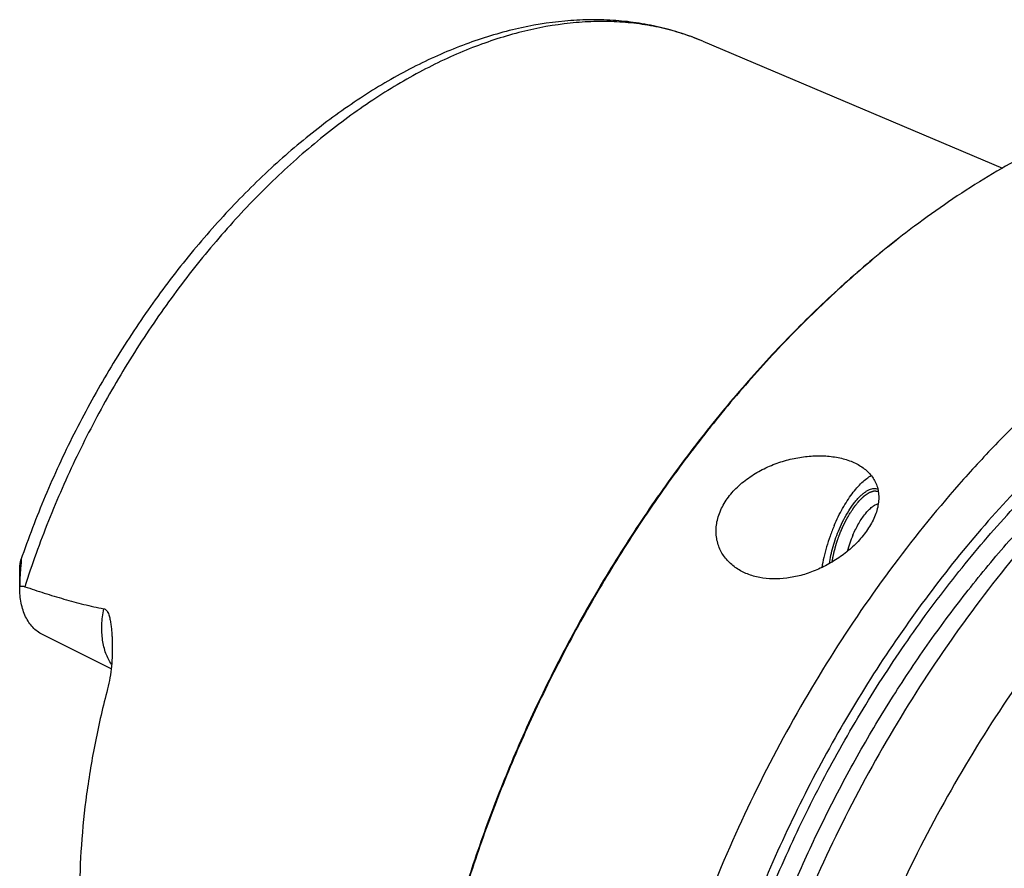
# Model space of a CAD drawing. Units: millimetres. Extents: x 0 to 594, y 0 to 420.
# Drawn here: x 84 to 140, y 103 to 151 of the extents above; entities that cross this region are included whole.
import ezdxf

# ---------------------------------------------------------------- set-up
doc = ezdxf.new("R2010")
doc.units = ezdxf.units.MM
doc.header["$LTSCALE"] = 32.67
doc.layers.add('608034205-000_CL', color=7, linetype='CONTINUOUS')

msp = doc.modelspace()

# ---------------------------------------------------------------- linework, layer by layer
at = {"layer": '608034205-000_CL', "color": 7, "linetype": 'CONTINUOUS'}
for p, q in [((122.6335, 149.6414), (139.4063, 142.5437)), ((84.3932, 119.0774), (84.3932, 120.0581)), ((89.5136, 114.5118), (85.6615, 116.4379))]:
    msp.add_line(p, q, dxfattribs=at)
msp.add_arc((166.376, 96.7802), 53.1404, 126.86994, 127.02214, dxfattribs=at)
for points, knots in [([(122.6335, 149.6414), (122.2393, 149.8082), (121.4337, 150.1081), (120.1867, 150.4529), (118.9041, 150.6926), (117.5917, 150.8272), (116.2543, 150.8573), (114.428, 150.7586), (112.0989, 150.3718), (109.3042, 149.5178), (106.5103, 148.2876), (103.7445, 146.7003), (101.033, 144.7766), (98.4026, 142.5397), (95.8801, 140.0156), (93.4923, 137.2332), (91.265, 134.2243), (89.2229, 131.0234), (87.3891, 127.6673), (85.7845, 124.1947), (84.8747, 121.8145), (84.4632, 120.6145)], [0, 0, 0, 0, 0.0242952, 0.0487222, 0.0733561, 0.0982697, 0.1235324, 0.1492091, 0.2020028, 0.2570739, 0.3146756, 0.3749209, 0.4377864, 0.5031265, 0.5706899, 0.6401385, 0.7110654, 0.7830131, 0.8554903, 0.927989, 1, 1, 1, 1]), ([(163.9235, 145.123), (163.4177, 145.3759), (162.3799, 145.8373), (160.7611, 146.3885), (159.0833, 146.7979), (157.3521, 147.0645), (155.5728, 147.1873), (153.7511, 147.1663), (151.8925, 147.0016), (150.0029, 146.6938), (148.0878, 146.2441), (145.4721, 145.4461), (142.8656, 144.3746), (140.2913, 143.0613), (137.6539, 141.5368), (135.7405, 140.2291), (134.4917, 139.2925)], [0, 0, 0, 0, 0.0537256, 0.1077241, 0.162261, 0.2175874, 0.2739348, 0.3315099, 0.390492, 0.4510316, 0.5132493, 0.5772365, 0.7106891, 0.7802599, 0.8517005, 1, 1, 1, 1]), ([(175.6278, 139.2709), (175.0414, 139.5641), (173.8327, 140.091), (171.9376, 140.6911), (169.9655, 141.0999), (167.9253, 141.3158), (165.8256, 141.3381), (163.6751, 141.1671), (161.4826, 140.8039), (159.2573, 140.25), (157.0082, 139.5081), (154.7443, 138.5813), (152.4749, 137.4735), (150.2093, 136.1894), (147.9565, 134.7342), (145.7258, 133.114), (143.5263, 131.3354), (141.367, 129.4058), (139.2567, 127.3329), (136.4986, 124.3668), (133.2319, 120.3529), (129.6696, 115.1543), (126.4916, 109.6199), (123.75, 103.8401), (121.4891, 97.9087), (119.746, 91.9228), (118.934, 87.8903), (118.6261, 85.8892)], [0, 0, 0, 0, 0.0223991, 0.0449507, 0.0678018, 0.091089, 0.1149343, 0.1394426, 0.1647003, 0.1907743, 0.2177127, 0.2455457, 0.2742865, 0.3039329, 0.3344687, 0.365865, 0.3980815, 0.4310681, 0.4647658, 0.4991077, 0.5694095, 0.6413414, 0.7141931, 0.7872214, 0.8596769, 0.9308303, 1, 1, 1, 1]), ([(134.3786, 139.2077), (133.3777, 138.457), (131.3978, 136.8593), (128.5508, 134.2376), (125.7978, 131.37), (123.1588, 128.2773), (120.6531, 124.982), (118.2987, 121.5083), (116.1129, 117.8812), (114.1116, 114.1273), (112.3093, 110.2738), (110.7191, 106.3489), (109.3527, 102.3812), (108.2199, 98.3994), (107.3291, 94.4327), (106.6868, 90.5096), (106.2977, 86.6591), (106.2075, 84.1166), (106.2075, 82.8654)], [0, 0, 0, 0, 0.0577213, 0.1172647, 0.1784345, 0.2410043, 0.3047231, 0.3693201, 0.4345105, 0.5, 0.5654895, 0.6306799, 0.695277, 0.7589957, 0.8215656, 0.8827353, 0.9422788, 1, 1, 1, 1]), ([(134.3789, 139.2077), (133.3796, 138.454), (131.403, 136.8512), (128.5607, 134.2236), (125.8125, 131.352), (123.1782, 128.2571), (120.6767, 124.9611), (118.326, 121.488), (116.143, 117.8626), (114.1436, 114.1112), (112.3422, 110.2609), (110.7516, 106.3393), (109.3835, 102.3749), (108.2477, 98.3961), (107.3524, 94.4317), (106.704, 90.5101), (106.3073, 86.6598), (106.211, 84.1168), (106.2077, 82.8652)], [0, 0, 0, 0, 0.0577641, 0.117335, 0.1785178, 0.2410877, 0.3047956, 0.3693733, 0.4345386, 0.4999999, 0.5654613, 0.6306266, 0.6952042, 0.7589121, 0.8214821, 0.8826649, 0.9422358, 1, 1, 1, 1]), ([(180.2206, 136.9745), (179.6342, 137.2677), (178.4255, 137.7946), (176.5304, 138.3947), (174.5583, 138.8035), (172.5181, 139.0194), (170.4184, 139.0417), (168.2678, 138.8707), (166.0754, 138.5075), (163.8501, 137.9536), (161.601, 137.2117), (159.3371, 136.2849), (157.0677, 135.1771), (154.802, 133.893), (152.5493, 132.4378), (150.3186, 130.8176), (148.1191, 129.039), (145.9598, 127.1094), (143.8495, 125.0365), (141.0914, 122.0704), (137.8247, 118.0565), (134.2624, 112.8579), (131.0844, 107.3235), (128.3428, 101.5437), (126.0819, 95.6123), (124.3388, 89.6264), (123.5268, 85.5939), (123.2189, 83.5928)], [0, 0, 0, 0, 0.0223991, 0.0449507, 0.0678018, 0.091089, 0.1149343, 0.1394426, 0.1647003, 0.1907743, 0.2177127, 0.2455457, 0.2742865, 0.3039329, 0.3344687, 0.365865, 0.3980815, 0.4310681, 0.4647658, 0.4991077, 0.5694095, 0.6413414, 0.7141931, 0.7872214, 0.8596769, 0.9308303, 1, 1, 1, 1]), ([(166.7591, 138.6101), (166.186, 138.6047), (165.0253, 138.5484), (163.2732, 138.3331), (161.4947, 137.9868), (159.0623, 137.3433), (155.9819, 136.2047), (152.3204, 134.3623), (148.684, 132.0472), (145.115, 129.2871), (141.6541, 126.1143), (138.3415, 122.5659), (135.2158, 118.6835), (132.3134, 114.5124), (129.6683, 110.1015), (127.3114, 105.5026), (125.2704, 100.7694), (123.5692, 95.9574), (122.2278, 91.1233), (121.5743, 87.876), (121.3142, 86.2627)], [0, 0, 0, 0, 0.0232042, 0.046988, 0.0714039, 0.0964934, 0.1487815, 0.2040018, 0.2621306, 0.3230199, 0.386419, 0.4519941, 0.5193454, 0.5880232, 0.6575424, 0.7273963, 0.7970695, 0.8660513, 0.9338488, 1, 1, 1, 1]), ([(184.2528, 134.9584), (183.6664, 135.2516), (182.4577, 135.7785), (180.5626, 136.3786), (178.5905, 136.7874), (176.5503, 137.0033), (174.4506, 137.0256), (172.3001, 136.8546), (170.1076, 136.4914), (167.8823, 135.9375), (165.6332, 135.1956), (163.3693, 134.2688), (161.0999, 133.161), (158.8343, 131.8769), (156.5815, 130.4217), (154.3508, 128.8015), (152.1513, 127.0229), (149.992, 125.0933), (147.8817, 123.0204), (145.1236, 120.0543), (141.8569, 116.0404), (138.2946, 110.8418), (135.1166, 105.3074), (132.375, 99.5276), (130.1141, 93.5962), (128.371, 87.6103), (127.559, 83.5778), (127.2511, 81.5767)], [0, 0, 0, 0, 0.0223991, 0.0449507, 0.0678018, 0.091089, 0.1149343, 0.1394426, 0.1647003, 0.1907743, 0.2177127, 0.2455457, 0.2742865, 0.3039329, 0.3344687, 0.365865, 0.3980815, 0.4310681, 0.4647658, 0.4991077, 0.5694095, 0.6413414, 0.7141931, 0.7872214, 0.8596769, 0.9308303, 1, 1, 1, 1]), ([(124.5685, 124.6869), (124.7878, 124.8974), (125.2645, 125.2786), (126.052, 125.7326), (126.8826, 126.0739), (127.7315, 126.3062), (128.5791, 126.432), (129.4079, 126.4516), (130.1991, 126.362), (130.7007, 126.2212), (130.9354, 126.1282)], [0, 0, 0, 0, 0.1333852, 0.2664081, 0.3977186, 0.5263938, 0.6516868, 0.7728773, 0.8892157, 1, 1, 1, 1]), ([(130.9354, 126.1282), (131.0427, 126.0857), (131.2508, 125.9915), (131.5423, 125.8192), (131.8045, 125.6167), (132.0322, 125.3836), (132.22, 125.1204), (132.3621, 124.8289), (132.454, 124.5123), (132.4925, 124.1755), (132.4768, 123.8242), (132.4081, 123.4646), (132.2894, 123.1025), (132.1248, 122.7431), (131.9189, 122.3912), (131.5937, 121.934), (131.3063, 121.6185), (131.1005, 121.421)], [0, 0, 0, 0, 0.0595705, 0.1176329, 0.1743479, 0.2300271, 0.2851633, 0.3404257, 0.3965943, 0.4544352, 0.5145577, 0.5773116, 0.6427626, 0.7107347, 0.7808881, 0.8527976, 1, 1, 1, 1]), ([(129.9929, 122.5389), (130.0637, 122.7031), (130.2117, 123.0241), (130.4543, 123.4849), (130.7116, 123.9133), (130.9787, 124.3015), (131.2508, 124.6425), (131.5232, 124.9304), (131.7909, 125.1601), (131.9763, 125.2803), (132.0671, 125.3274)], [0, 0, 0, 0, 0.1520669, 0.3003477, 0.4425659, 0.5766162, 0.7006416, 0.8131285, 0.9130371, 1, 1, 1, 1]), ([(125.1298, 119.8228), (124.9167, 119.9072), (124.6093, 120.0655), (124.2463, 120.3408), (124.0031, 120.5773), (123.7923, 120.8441), (123.6186, 121.14), (123.487, 121.4629), (123.4024, 121.8092), (123.3689, 122.1742), (123.3895, 122.5518), (123.4651, 122.9347), (123.5946, 123.3154), (123.7747, 123.687), (124.0774, 124.1648), (124.3616, 124.4884), (124.5685, 124.6869)], [0, 0, 0, 0, 0.1151528, 0.1719361, 0.2284873, 0.2851385, 0.3422726, 0.4003094, 0.459674, 0.5207486, 0.5838137, 0.6489952, 0.7162392, 0.7853282, 0.8559313, 1, 1, 1, 1]), ([(130.28, 122.3487), (130.3562, 122.5256), (130.5175, 122.8667), (130.788, 123.3432), (131.0331, 123.7016), (131.2356, 123.9531), (131.3837, 124.1167), (131.5308, 124.2587), (131.6756, 124.3782), (131.8169, 124.474), (131.9536, 124.5452), (132.0848, 124.5913), (132.2097, 124.6114), (132.327, 124.6048), (132.3994, 124.5819), (132.4328, 124.5665)], [0, 0, 0, 0, 0.1749849, 0.3423981, 0.4973406, 0.5688204, 0.6357035, 0.697655, 0.7544527, 0.806019, 0.8524685, 0.894173, 0.9318441, 0.9666081, 1, 1, 1, 1]), ([(131.0374, 121.9943), (131.0862, 122.1076), (131.1887, 122.3281), (131.358, 122.6421), (131.5377, 122.9296), (131.7236, 123.1839), (131.9116, 123.3995), (132.0976, 123.5716), (132.2775, 123.6969), (132.4016, 123.7514), (132.4608, 123.7675)], [0, 0, 0, 0, 0.1589046, 0.3130236, 0.4593885, 0.595312, 0.718524, 0.8273525, 0.9209979, 1, 1, 1, 1]), ([(129.9929, 122.5389), (129.9085, 122.343), (129.7524, 121.9484), (129.5567, 121.3513), (129.4039, 120.7631), (129.3305, 120.3731), (129.3026, 120.1825)], [0, 0, 0, 0, 0.2598469, 0.5168065, 0.7652823, 1, 1, 1, 1]), ([(129.7292, 120.4052), (129.7484, 120.5609), (129.8029, 120.8811), (129.923, 121.3655), (130.0816, 121.8596), (130.2101, 122.1865), (130.28, 122.3487)], [0, 0, 0, 0, 0.232201, 0.4803263, 0.7383971, 1, 1, 1, 1]), ([(131.0374, 121.9943), (130.9735, 121.8459), (130.8577, 121.5471), (130.7643, 121.2405), (130.7243, 121.0872)], [0, 0, 0, 0, 0.5050567, 1, 1, 1, 1]), ([(131.1005, 121.421), (130.889, 121.2179), (130.4384, 120.8418), (129.7031, 120.3704), (128.9295, 119.9978), (128.1378, 119.7301), (127.3454, 119.5721), (126.5685, 119.5281), (125.8237, 119.6018), (125.3517, 119.7349), (125.1298, 119.8228)], [0, 0, 0, 0, 0.1354983, 0.2703255, 0.4026824, 0.5313449, 0.6555621, 0.7749886, 0.8896575, 1, 1, 1, 1]), ([(84.3932, 120.0596), (84.3933, 120.1124), (84.3966, 120.2157), (84.4088, 120.3425), (84.4229, 120.4387), (84.4349, 120.5047), (84.448, 120.5629), (84.4578, 120.5987), (84.4632, 120.6145)], [0, 0, 0, 0, 0.2819828, 0.5524652, 0.6808406, 0.8017609, 0.9109046, 1, 1, 1, 1]), ([(84.4632, 120.6145), (84.4643, 120.6177), (84.4665, 120.6236), (84.4697, 120.6315), (84.4728, 120.6376), (84.4753, 120.6416), (84.4779, 120.6437), (84.4798, 120.6432), (84.4808, 120.642), (84.4817, 120.6402), (84.4827, 120.6364), (84.4836, 120.6298), (84.4841, 120.6198), (84.484, 120.607), (84.4835, 120.5919), (84.4826, 120.5747), (84.4814, 120.5557), (84.4792, 120.5276), (84.4759, 120.4899), (84.4714, 120.4422), (84.4665, 120.392), (84.4613, 120.34), (84.4543, 120.2681), (84.4456, 120.176), (84.4358, 120.0636), (84.4267, 119.9492), (84.4186, 119.8332), (84.4114, 119.7162), (84.4034, 119.5584), (84.3963, 119.3594), (84.3938, 119.1998), (84.3934, 119.1196)], [0, 0, 0, 0, 0.006509, 0.0120271, 0.0164024, 0.0195044, 0.0213662, 0.0221002, 0.0230031, 0.0242431, 0.0258977, 0.0305519, 0.0370282, 0.0452297, 0.0549837, 0.0660866, 0.0783316, 0.0915336, 0.1201841, 0.1510539, 0.1834901, 0.2170653, 0.2514944, 0.3221885, 0.3945941, 0.4681819, 0.5426401, 0.6177714, 0.6934438, 0.8460614, 1, 1, 1, 1]), ([(85.6615, 116.4379), (85.5626, 116.4873), (85.3716, 116.6057), (85.1176, 116.8346), (84.8981, 117.1123), (84.7155, 117.4347), (84.5718, 117.7978), (84.4684, 118.197), (84.4063, 118.6276), (84.3932, 118.925), (84.3932, 119.0774)], [0, 0, 0, 0, 0.1076688, 0.2174842, 0.3313713, 0.4508728, 0.5770729, 0.7105919, 0.8516248, 1, 1, 1, 1]), ([(84.3934, 119.1196), (84.4379, 119.1316), (84.5089, 119.1415), (84.6053, 119.1328), (84.6544, 119.1203), (84.679, 119.1121)], [0, 0, 0, 0, 0.4774478, 0.7314089, 1, 1, 1, 1]), ([(84.679, 119.1121), (85.0422, 118.9898), (85.7702, 118.7511), (86.686, 118.4719), (87.4225, 118.265), (87.9771, 118.1201), (88.5346, 117.9881), (88.9087, 117.9115), (89.0965, 117.8774)], [0, 0, 0, 0, 0.2504939, 0.5006668, 0.6256253, 0.7504943, 0.8752785, 1, 1, 1, 1]), ([(89.0965, 117.8774), (89.1132, 117.8744), (89.1464, 117.8648), (89.2094, 117.831), (89.2619, 117.7772), (89.3041, 117.7135), (89.3423, 117.6417), (89.3809, 117.5444), (89.4176, 117.4219), (89.4476, 117.2953), (89.4727, 117.1661), (89.501, 116.9909), (89.5284, 116.7691), (89.5522, 116.5006), (89.5683, 116.2301), (89.5745, 116.049), (89.5764, 115.9584)], [0, 0, 0, 0, 0.0246768, 0.0499325, 0.1033688, 0.1318075, 0.1611237, 0.2216385, 0.2838432, 0.3470981, 0.4110512, 0.4755008, 0.6054314, 0.7363322, 0.8679149, 1, 1, 1, 1]), ([(89.5764, 115.9584), (89.5812, 115.7417), (89.5784, 115.3079), (89.5364, 114.6597), (89.4528, 114.02), (89.3647, 113.6007), (89.3111, 113.3954)], [0, 0, 0, 0, 0.2515563, 0.5033551, 0.7536405, 1, 1, 1, 1]), ([(89.3111, 113.3954), (89.0555, 112.4165), (88.6053, 110.4661), (88.1134, 107.5431), (87.8152, 104.6742), (87.746, 102.78), (87.746, 101.8482)], [0, 0, 0, 0, 0.2597895, 0.5136984, 0.7607239, 1, 1, 1, 1])]:
    msp.add_open_spline(points, degree=3, knots=knots, dxfattribs=at)
at = {"layer": '608034205-000_CL', "color": 9, "linetype": 'CONTINUOUS'}
for points, knots in [([(122.6335, 149.6414), (122.2601, 149.7994), (121.4952, 150.0828), (120.3079, 150.4053), (119.0811, 150.6254), (117.8187, 150.7426), (116.5246, 150.7565), (114.7398, 150.636), (112.4433, 150.2172), (109.6682, 149.3168), (106.8699, 148.025), (104.0821, 146.3585), (101.3378, 144.338), (98.6699, 141.9884), (96.1106, 139.3383), (93.691, 136.4202), (91.4405, 133.2697), (89.3866, 129.9253), (87.5545, 126.4279), (85.9667, 122.8206), (85.0773, 120.3536), (84.679, 119.1121)], [0, 0, 0, 0, 0.0226875, 0.0455698, 0.0687557, 0.0923459, 0.1164313, 0.1410914, 0.19236, 0.246576, 0.3039338, 0.364455, 0.4280137, 0.4943617, 0.5631512, 0.6339557, 0.7062887, 0.7796206, 0.8533948, 0.927043, 1, 1, 1, 1]), ([(121.9456, 86.5784), (122.1824, 88.0216), (122.7645, 90.925), (123.9335, 95.2528), (125.3985, 99.569), (127.1451, 103.8313), (129.1562, 107.9982), (131.4124, 112.0291), (133.8915, 115.8845), (136.5693, 119.5269), (139.4199, 122.9208), (142.4155, 126.033), (145.5271, 128.8333), (148.7246, 131.2945), (151.9772, 133.3923), (155.2541, 135.1063), (158.5234, 136.4191), (160.7318, 137.0327), (161.8219, 137.263)], [0, 0, 0, 0, 0.0646804, 0.1308492, 0.1981338, 0.2661369, 0.334446, 0.4026422, 0.4703089, 0.5370407, 0.6024525, 0.6661888, 0.7279342, 0.7874236, 0.8444549, 0.8989014, 0.9507269, 1, 1, 1, 1]), ([(123.019, 86.5848), (123.2113, 87.7383), (123.6662, 90.0571), (124.5427, 93.5217), (125.6152, 96.988), (126.8767, 100.4336), (128.3189, 103.8362), (129.9327, 107.1737), (131.7074, 110.4245), (133.6316, 113.5675), (135.6929, 116.5825), (137.8778, 119.4497), (140.1724, 122.1508), (142.5617, 124.6681), (145.0302, 126.9854), (147.5623, 129.0878), (150.1414, 130.9615), (151.9136, 132.0703), (152.8032, 132.581)], [0, 0, 0, 0, 0.0621809, 0.1255701, 0.1899344, 0.2550265, 0.3205887, 0.3863563, 0.4520622, 0.51744, 0.5822276, 0.6461718, 0.7090311, 0.7705807, 0.8306162, 0.8889582, 0.9454574, 1, 1, 1, 1]), ([(89.5388, 114.766), (89.4734, 114.8577), (89.3531, 115.056), (89.2097, 115.3825), (89.1006, 115.7415), (89.0268, 116.1291), (88.9888, 116.5415), (88.9865, 117.1292), (89.0399, 117.5776), (89.0965, 117.8774)], [0, 0, 0, 0, 0.1048557, 0.2150453, 0.3311364, 0.4533854, 0.5817714, 0.7160357, 1, 1, 1, 1])]:
    msp.add_open_spline(points, degree=3, knots=knots, dxfattribs=at)
at = {"layer": '608034205-000_CL', "color": 3, "linetype": 'CONTINUOUS'}
for points, knots in [([(130.8253, 123.1362), (130.8605, 123.1901), (130.9134, 123.271), (130.9751, 123.3654), (131.0104, 123.4193), (131.0368, 123.4597), (131.0588, 123.4934), (131.0765, 123.5204), (131.0875, 123.5372), (131.0963, 123.5507), (131.1018, 123.559), (131.1062, 123.566), (131.1108, 123.5719), (131.1189, 123.5818), (131.1305, 123.5962), (131.149, 123.6191), (131.1722, 123.6478), (131.2092, 123.6937), (131.2555, 123.751), (131.3018, 123.8084), (131.3343, 123.8485), (131.3528, 123.8715), (131.3667, 123.8887), (131.3806, 123.9059), (131.391, 123.9188), (131.398, 123.9274), (131.4014, 123.9317), (131.4049, 123.9358), (131.4094, 123.9398), (131.4151, 123.9454), (131.4241, 123.954), (131.4354, 123.9648), (131.4535, 123.982), (131.4761, 124.0036), (131.5032, 124.0295), (131.5304, 124.0554), (131.5575, 124.0813), (131.5846, 124.1072), (131.6118, 124.1331), (131.6344, 124.1547), (131.6525, 124.1719), (131.666, 124.1849), (131.6773, 124.1956), (131.6853, 124.2033), (131.6898, 124.2074), (131.6932, 124.2111), (131.6965, 124.2128), (131.7009, 124.2159), (131.7086, 124.2208), (131.7196, 124.2281), (131.7328, 124.2368), (131.7504, 124.2483), (131.7724, 124.2628), (131.7989, 124.2801), (131.8253, 124.2974), (131.8517, 124.3148), (131.8781, 124.3321), (131.9045, 124.3494), (131.9266, 124.3639), (131.9442, 124.3754), (131.9552, 124.3826), (131.964, 124.3884), (131.9695, 124.392), (131.9734, 124.3946), (131.9755, 124.3959), (131.9775, 124.3964), (131.98, 124.3972), (131.9859, 124.3991), (131.9948, 124.4019), (132.0067, 124.4056), (132.0186, 124.4094), (132.0345, 124.4144), (132.0623, 124.4232), (132.1019, 124.4357), (132.1416, 124.4482), (132.1694, 124.457), (132.1853, 124.462), (132.1972, 124.4658), (132.2091, 124.4695), (132.218, 124.4723), (132.2239, 124.4742), (132.2264, 124.475), (132.2284, 124.4757), (132.2302, 124.4757), (132.2333, 124.4753), (132.2378, 124.4748), (132.2448, 124.474), (132.2537, 124.473), (132.2679, 124.4714), (132.2856, 124.4695), (132.3069, 124.4671), (132.3353, 124.464), (132.3849, 124.4584), (132.4275, 124.4537), (132.4558, 124.4505)], [0, 0, 0, 0, 0.0625, 0.09375, 0.109375, 0.125, 0.140625, 0.1484375, 0.15625, 0.1601562, 0.1640625, 0.1660156, 0.1679688, 0.171875, 0.1796875, 0.1875, 0.203125, 0.21875, 0.25, 0.28125, 0.296875, 0.3046875, 0.3125, 0.3203125, 0.328125, 0.3300781, 0.3320312, 0.3339844, 0.3359375, 0.3398438, 0.34375, 0.3515625, 0.359375, 0.375, 0.390625, 0.40625, 0.421875, 0.4375, 0.453125, 0.46875, 0.4765625, 0.484375, 0.4921875, 0.4960938, 0.4980469, 0.5, 0.5019531, 0.5039062, 0.5078125, 0.515625, 0.5234375, 0.53125, 0.546875, 0.5625, 0.578125, 0.59375, 0.609375, 0.625, 0.640625, 0.6484375, 0.65625, 0.6601562, 0.6640625, 0.6660156, 0.6669922, 0.6679688, 0.6699219, 0.671875, 0.6796875, 0.6875, 0.6953125, 0.703125, 0.71875, 0.75, 0.78125, 0.796875, 0.8046875, 0.8125, 0.8203125, 0.828125, 0.8300781, 0.8320312, 0.8330078, 0.8339844, 0.8359375, 0.8398438, 0.84375, 0.8515625, 0.859375, 0.875, 0.890625, 0.90625, 0.9375, 1, 1, 1, 1]), ([(130.3981, 122.2935), (130.4139, 122.3292), (130.4338, 122.3738), (130.4573, 122.4276), (130.4736, 122.4629), (130.4901, 122.4981), (130.5065, 122.5332), (130.5168, 122.5553), (130.5249, 122.5728), (130.5338, 122.591), (130.5452, 122.6141), (130.5588, 122.6417), (130.5724, 122.6694), (130.5838, 122.6925), (130.5928, 122.7108), (130.5997, 122.725), (130.6062, 122.7373), (130.615, 122.7543), (130.626, 122.7754), (130.6391, 122.8007), (130.6523, 122.8261), (130.6632, 122.8471), (130.6721, 122.8642), (130.6819, 122.8819), (130.6939, 122.9038), (130.7083, 122.9302), (130.7228, 122.9565), (130.7372, 122.9829), (130.7517, 123.0091), (130.7713, 123.0428), (130.7958, 123.0853), (130.8155, 123.1193), (130.8253, 123.1362)], [0, 0, 0, 0, 0.125, 0.15625, 0.1875, 0.25, 0.28125, 0.3125, 0.328125, 0.34375, 0.375, 0.40625, 0.4375, 0.46875, 0.484375, 0.5, 0.515625, 0.53125, 0.5625, 0.59375, 0.625, 0.65625, 0.671875, 0.6875, 0.71875, 0.75, 0.78125, 0.8125, 0.84375, 0.875, 0.9375, 1, 1, 1, 1]), ([(129.8752, 120.4903), (129.8811, 120.5257), (129.89, 120.579), (129.9018, 120.65), (129.9092, 120.6944), (129.915, 120.7298), (129.9188, 120.7521), (129.9216, 120.7697), (129.9254, 120.788), (129.9325, 120.8202), (129.9424, 120.8662), (129.9544, 120.9214), (129.9664, 120.9766), (129.9764, 121.0226), (129.9833, 121.0547), (129.9875, 121.0732), (129.9927, 121.0921), (129.9989, 121.1156), (130.0139, 121.1721), (130.0314, 121.238), (130.0489, 121.3039), (130.0576, 121.3368), (130.0627, 121.3557), (130.0662, 121.3697), (130.0709, 121.3841), (130.0767, 121.4031), (130.0872, 121.4364), (130.1079, 121.503), (130.1288, 121.5697), (130.1465, 121.6268), (130.1541, 121.6507), (130.1598, 121.6696), (130.1666, 121.6891), (130.1791, 121.7235), (130.1966, 121.7726), (130.2178, 121.8315), (130.2389, 121.8905), (130.2566, 121.9395), (130.2688, 121.974), (130.276, 121.9935), (130.2839, 122.0124), (130.2935, 122.0363), (130.3168, 122.0934), (130.3516, 122.1792), (130.3826, 122.2554), (130.3981, 122.2935)], [0, 0, 0, 0, 0.0625, 0.09375, 0.125, 0.140625, 0.15625, 0.1640625, 0.171875, 0.1875, 0.21875, 0.25, 0.28125, 0.3125, 0.328125, 0.3359375, 0.34375, 0.359375, 0.375, 0.4375, 0.46875, 0.484375, 0.4921875, 0.5, 0.5078125, 0.515625, 0.53125, 0.5625, 0.625, 0.640625, 0.65625, 0.6640625, 0.671875, 0.6875, 0.71875, 0.75, 0.78125, 0.8125, 0.828125, 0.8359375, 0.84375, 0.859375, 0.875, 0.9375, 1, 1, 1, 1])]:
    msp.add_open_spline(points, degree=3, knots=knots, dxfattribs=at)

doc.saveas('drawing.dxf')
